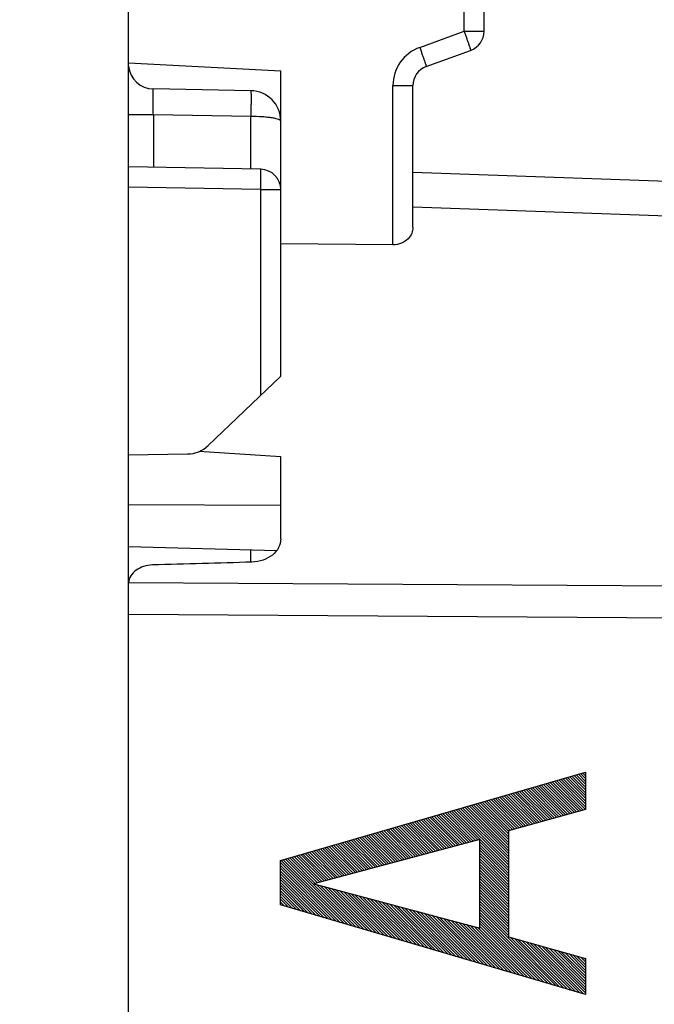
# Model space of a CAD drawing. Units: millimetres. Extents: x -94 to 36, y -26 to 48.
# Drawn here: x -77 to -71, y 14 to 23 of the extents above; entities that cross this region are included whole.
import ezdxf

# ---------------------------------------------------------------- set-up
doc = ezdxf.new("R2010")
doc.units = ezdxf.units.MM
doc.header["$LTSCALE"] = 16.335
doc.layers.get('0').update_dxf_attribs({"linetype": 'CONTINUOUS'})
doc.layers.add('ASSI', color=7, linetype='CONTINUOUS')
doc.layers.add('CURVE', color=7, linetype='CONTINUOUS')
doc.styles.get("Standard").update_dxf_attribs({"font": 'txt', "width": 0.8})
doc.dimstyles.new('DIMSTYLE_1', dxfattribs={"dimtxt": 3, "dimasz": 3, "dimexe": 1.5, "dimexo": 0.5, "dimgap": 0.75, "dimtad": 1, "dimtxsty": 'STANDARD', "dimblk": '_FILLED', "dimblk1": '_FILLED', "dimblk2": '_FILLED', "dimcen": 0, "dimazin": 2, "dimtfac": 1, "dimtofl": 0, "dimtmove": 0, "dimatfit": 3, "dimldrblk": '_FILLED', "dimfxl": 1, "dimtolj": 1, "dimarcsym": 0})

# ---------------------------------------------------------------- blocks, each defined once
blk = doc.blocks.new('_FILLED')
at = {"color": 0, "linetype": 'BYBLOCK'}
blk.add_solid([(0, 0), (-1, 0.3167), (-1, -0.3167)], dxfattribs=at)
blk = doc.blocks.new('*D2')
at = {"color": 7, "linetype": 'CONTINUOUS'}
for p, q in [((-74.3244, 23.9587), (-74.3244, 35.9)), ((-33.6244, 14.9957), (-33.6244, 35.9)), ((-74.3244, 34.4), (-53.9744, 34.4)), ((-33.6244, 34.4), (-53.9744, 34.4))]:
    blk.add_line(p, q, dxfattribs=at)
at = {"color": 7, "linetype": 'CONTINUOUS', "xscale": 3, "yscale": 3, "zscale": 3, "rotation": 180}
blk.add_blockref('_FILLED', (-74.3244, 34.4), dxfattribs=at)
at = {"color": 7, "linetype": 'CONTINUOUS', "xscale": 3, "yscale": 3, "zscale": 3}
blk.add_blockref('_FILLED', (-33.6244, 34.4), dxfattribs=at)
at = {"color": 7, "linetype": 'CONTINUOUS', "insert": (-53.9744, 38.15), "char_height": 3, "width": 13.178571, "attachment_point": 2, "line_spacing_factor": 0.9}
blk.add_mtext('{\\ftxt;\\W0.0001;\\H0.0001;\\~}{\\ftxt;\\W2.9285714286;\\H3.0; }{\\ftxt;\\W0.0001;\\H0.0001;\\~}', dxfattribs=at)
blk = doc.blocks.new('*D3')
at = {"color": 7, "linetype": 'CONTINUOUS'}
for p, q in [((-94.4244, 11.4217), (-94.4244, 45.9)), ((-33.6244, 3.5), (-33.6244, 45.9)), ((-94.4244, 44.4), (-64.0244, 44.4)), ((-33.6244, 44.4), (-64.0244, 44.4))]:
    blk.add_line(p, q, dxfattribs=at)
at = {"color": 7, "linetype": 'CONTINUOUS', "xscale": 3, "yscale": 3, "zscale": 3, "rotation": 180}
blk.add_blockref('_FILLED', (-94.4244, 44.4), dxfattribs=at)
at = {"color": 7, "linetype": 'CONTINUOUS', "xscale": 3, "yscale": 3, "zscale": 3}
blk.add_blockref('_FILLED', (-33.6244, 44.4), dxfattribs=at)
at = {"color": 7, "linetype": 'CONTINUOUS', "insert": (-64.0244, 48.15), "char_height": 3, "width": 13.178571, "attachment_point": 2, "line_spacing_factor": 0.9}
blk.add_mtext('{\\ftxt;\\W0.0001;\\H0.0001;\\~}{\\ftxt;\\W2.9285714286;\\H3.0; }{\\ftxt;\\W0.0001;\\H0.0001;\\~}', dxfattribs=at)

msp = doc.modelspace()

# ---------------------------------------------------------------- linework, layer by layer
at = {"layer": 'ASSI', "color": 7, "linetype": 'CONTINUOUS'}
for p, q in [((-76.2244, -26.4), (-76.2244, 26.4)), ((-72.7244, 23.29), (-72.7244, 23.7424)), ((-73.2928, 22.9431), (-72.856, 23.1021)), ((-76.2244, 22.9786), (-74.7244, 22.9)), ((-74.7244, 19.8977), (-74.7244, 22.9)), ((-75.0191, 22.7051), (-75.9787, 22.7219)), ((-73.4244, 21.3626), (-73.4244, 22.7552)), ((-74.9209, 21.9319), (-76.2244, 21.9546)), ((-68.0244, 21.7114), (-73.4244, 21.9)), ((-73.6209, 21.1892), (-74.7244, 21.1978)), ((-74.7244, 19.8977), (-75.4395, 19.2147)), ((-76.2244, 19.1215), (-75.6415, 19.1317)), ((-74.7244, 18.2959), (-74.7244, 19.1031)), ((-76.2229, 18.2216), (-74.7646, 18.1809))]:
    msp.add_line(p, q, dxfattribs=at)
at = {"layer": 'ASSI', "color": 250, "linetype": 'CONTINUOUS'}
for p, q in [((-72.9209, 23.29), (-72.9209, 23.7424)), ((-73.3577, 23.1311), (-72.9209, 23.29)), ((-72.9209, 23.29), (-72.7244, 23.29)), ((-73.6209, 21.1892), (-73.6209, 22.7552)), ((-73.6209, 22.7552), (-73.4244, 22.7552)), ((-76.2244, 22.4719), (-75.9787, 22.4719)), ((-75.9787, 22.4719), (-75.9787, 21.9503)), ((-75.9787, 22.4719), (-75.0191, 22.4552)), ((-75.0191, 21.9336), (-75.0191, 22.4552)), ((-74.9209, 21.7319), (-76.2244, 21.7546)), ((-74.9209, 19.71), (-74.9209, 21.7319)), ((-74.9209, 21.7319), (-74.7244, 21.7319)), ((-68.0366, 21.3655), (-73.4244, 21.5598)), ((-76.2244, 18.6361), (-74.7244, 18.6287)), ((-75.0191, 18.0677), (-75.0191, 18.188)), ((-70.4209, 17.8291), (-76.2235, 17.8643)), ((-70.4209, 17.5155), (-76.2244, 17.5512))]:
    msp.add_line(p, q, dxfattribs=at)
at = {"layer": 'ASSI', "color": 7, "linetype": 'CONTINUOUS'}
for centre, radius, start, end in [((-72.9244, 23.29), 0.2, 290, 360), ((-75.9744, 22.9719), 0.25, 186.03698, 269), ((-73.2244, 22.7552), 0.2, 110, 180), ((-75.0244, 22.4052), 0.3, 0, 89), ((-74.9244, 21.7319), 0.2, 0, 89), ((-75.6467, 19.4316), 0.3, 271, 313.68434)]:
    msp.add_arc(centre, radius, start, end, dxfattribs=at)
at = {"layer": 'ASSI', "color": 250, "linetype": 'CONTINUOUS'}
msp.add_arc((-73.2209, 22.7552), 0.4, 110.00253, 179.99747, dxfattribs=at)
at = {"layer": 'ASSI', "color": 7, "linetype": 'CONTINUOUS'}
for centre, major_axis, ratio, start_param, end_param in [((-1425.9154, 0), (1491.5229, 0), 0.030245, 6.720449, 6.721724), ((-218.3689, -7.3026), (591.6545, 21.9522), 0.034894, 1.324762, 1.326467)]:
    msp.add_ellipse(centre, major_axis=major_axis, ratio=ratio, start_param=start_param, end_param=end_param, dxfattribs=at)
at = {"layer": 'ASSI', "color": 250, "linetype": 'CONTINUOUS'}
for points, knots in [([(-72.9209, 23.29), (-72.9165, 23.2779), (-72.9078, 23.254), (-72.8954, 23.2193), (-72.8841, 23.1873), (-72.8743, 23.1593), (-72.8672, 23.1388), (-72.8627, 23.1252), (-72.8601, 23.1173), (-72.8583, 23.1111), (-72.8566, 23.1063), (-72.8564, 23.104), (-72.8557, 23.1022), (-72.856, 23.1021)], [0, 0, 0, 0, 0.195144, 0.382988, 0.555758, 0.707097, 0.831327, 0.88169, 0.923599, 0.956635, 0.980458, 0.994917, 1, 1, 1, 1]), ([(-73.3577, 23.1311), (-73.3533, 23.1189), (-73.3446, 23.095), (-73.3322, 23.0603), (-73.3209, 23.0283), (-73.3111, 23.0003), (-73.3041, 22.9798), (-73.2995, 22.9662), (-73.2969, 22.9583), (-73.2951, 22.9522), (-73.2935, 22.9473), (-73.2932, 22.9451), (-73.2925, 22.9432), (-73.2928, 22.9431)], [0, 0, 0, 0, 0.194904, 0.382934, 0.555803, 0.707119, 0.831237, 0.881656, 0.923602, 0.956602, 0.980422, 0.994903, 1, 1, 1, 1]), ([(-75.9787, 22.4719), (-75.979, 22.4882), (-75.9795, 22.5201), (-75.9801, 22.5664), (-75.9805, 22.6091), (-75.9806, 22.6464), (-75.9805, 22.6737), (-75.9803, 22.6917), (-75.9801, 22.7022), (-75.9798, 22.7102), (-75.9797, 22.7166), (-75.9791, 22.7194), (-75.9792, 22.7219), (-75.9787, 22.7219)], [0, 0, 0, 0, 0.194973, 0.382623, 0.555457, 0.706979, 0.831292, 0.881717, 0.923638, 0.956685, 0.980514, 0.99494, 1, 1, 1, 1]), ([(-75.0191, 22.7051), (-75.0187, 22.7051), (-75.0188, 22.7027), (-75.0182, 22.6999), (-75.0181, 22.6935), (-75.0178, 22.6854), (-75.0176, 22.6749), (-75.0174, 22.6568), (-75.0173, 22.6296), (-75.0174, 22.5923), (-75.0178, 22.5496), (-75.0184, 22.5033), (-75.0189, 22.4714), (-75.0191, 22.4552)], [0, 0, 0, 0, 0.005124, 0.019617, 0.043482, 0.076569, 0.118536, 0.16896, 0.293301, 0.444714, 0.617473, 0.805173, 1, 1, 1, 1]), ([(-75.0191, 22.4552), (-74.9812, 22.4551), (-74.9261, 22.4533), (-74.8564, 22.447), (-74.8123, 22.441), (-74.7762, 22.4337), (-74.7518, 22.4267), (-74.7374, 22.4199), (-74.729, 22.4148), (-74.7244, 22.4089), (-74.7244, 22.4052)], [0, 0, 0, 0, 0.372603, 0.540392, 0.687542, 0.809101, 0.901515, 0.936366, 0.963611, 1, 1, 1, 1]), ([(-74.9209, 21.7319), (-74.9207, 21.7449), (-74.9203, 21.7704), (-74.9198, 21.8074), (-74.9195, 21.8416), (-74.9194, 21.8715), (-74.9195, 21.8932), (-74.9196, 21.9076), (-74.9198, 21.9161), (-74.92, 21.9225), (-74.9201, 21.9276), (-74.9206, 21.9299), (-74.9206, 21.9319), (-74.9209, 21.9319)], [0, 0, 0, 0, 0.194827, 0.382527, 0.555286, 0.706699, 0.83104, 0.881464, 0.923431, 0.956518, 0.980383, 0.994876, 1, 1, 1, 1])]:
    msp.add_open_spline(points, degree=3, knots=knots, dxfattribs=at)
at = {"layer": 'ASSI', "color": 7, "linetype": 'CONTINUOUS'}
for points, knots in [([(-73.4244, 21.3626), (-73.4244, 21.3424), (-73.4328, 21.2999), (-73.4714, 21.2427), (-73.5365, 21.1995), (-73.5918, 21.189), (-73.6209, 21.1892)], [0, 0, 0, 0, 0.209147, 0.435813, 0.697903, 1, 1, 1, 1]), ([(-74.7244, 18.2959), (-74.7244, 18.2665), (-74.7405, 18.2048), (-74.8054, 18.1305), (-74.899, 18.0812), (-74.9714, 18.0687), (-75.0087, 18.0677)], [0, 0, 0, 0, 0.220035, 0.457921, 0.720112, 1, 1, 1, 1]), ([(-75.9875, 18.0399), (-76.0169, 18.0391), (-76.0741, 18.0296), (-76.1493, 17.9923), (-76.2038, 17.9357), (-76.2209, 17.8878), (-76.2235, 17.8643)], [0, 0, 0, 0, 0.276943, 0.538169, 0.777623, 1, 1, 1, 1])]:
    msp.add_open_spline(points, degree=3, knots=knots, dxfattribs=at)
at = {"layer": 'CURVE', "color": 250, "linetype": 'CONTINUOUS'}
for p, q in [((-74.7276, 15.1324), (-71.7249, 16.0007)), ((-71.7249, 16.0007), (-71.7249, 15.6351)), ((-71.7249, 15.6351), (-72.4849, 15.4232)), ((-72.4849, 15.4232), (-72.4849, 14.3805)), ((-72.7673, 15.3401), (-74.3994, 14.9039)), ((-72.7673, 14.4677), (-72.7673, 15.3401)), ((-74.7276, 14.6962), (-74.7276, 15.1324)), ((-74.3994, 14.9039), (-72.7673, 14.4677)), ((-71.7249, 13.8155), (-74.7276, 14.6962)), ((-72.4849, 14.3805), (-71.7249, 14.1686)), ((-71.7249, 14.1686), (-71.7249, 13.8155))]:
    msp.add_line(p, q, dxfattribs=at)
at = {"layer": 'CURVE', "color": 7, "linetype": 'CONTINUOUS'}
for p, q in [((-71.7249, 15.9384), (-71.7732, 15.9867)), ((-71.7249, 15.9661), (-71.7517, 15.9929)), ((-71.7249, 15.9939), (-71.7302, 15.9992)), ((-71.8349, 15.6044), (-72.1176, 15.8871)), ((-71.8132, 15.6105), (-72.0961, 15.8934)), ((-71.7915, 15.6165), (-72.0745, 15.8996)), ((-71.7698, 15.6226), (-72.053, 15.9058)), ((-71.7481, 15.6286), (-72.0315, 15.912)), ((-71.7264, 15.6346), (-72.01, 15.9182)), ((-71.7249, 15.6609), (-71.9884, 15.9245)), ((-71.7249, 15.6886), (-71.9669, 15.9307)), ((-71.7249, 15.7164), (-71.9454, 15.9369)), ((-71.7249, 15.7441), (-71.9239, 15.9431)), ((-71.7249, 15.7719), (-71.9023, 15.9494)), ((-71.7249, 15.7996), (-71.8808, 15.9556)), ((-71.7249, 15.8274), (-71.8593, 15.9618)), ((-71.7249, 15.8551), (-71.8378, 15.968)), ((-71.7249, 15.8829), (-71.8163, 15.9743)), ((-71.7249, 15.9106), (-71.7947, 15.9805)), ((-72.1604, 15.5137), (-72.4404, 15.7938)), ((-72.1387, 15.5197), (-72.4189, 15.8)), ((-72.117, 15.5258), (-72.3974, 15.8062)), ((-72.0953, 15.5318), (-72.3759, 15.8124)), ((-72.0736, 15.5379), (-72.3543, 15.8187)), ((-72.0519, 15.5439), (-72.3328, 15.8249)), ((-72.0302, 15.55), (-72.3113, 15.8311)), ((-72.0085, 15.556), (-72.2898, 15.8373)), ((-71.9868, 15.5621), (-72.2682, 15.8436)), ((-71.9651, 15.5681), (-72.2467, 15.8498)), ((-71.9434, 15.5742), (-72.2252, 15.856)), ((-71.9217, 15.5802), (-72.2037, 15.8622)), ((-71.9, 15.5863), (-72.1822, 15.8685)), ((-71.8783, 15.5923), (-72.1606, 15.8747)), ((-71.8566, 15.5984), (-72.1391, 15.8809)), ((-72.4849, 15.3943), (-72.7848, 15.6942)), ((-72.4849, 15.422), (-72.7633, 15.7004)), ((-72.4642, 15.429), (-72.7418, 15.7066)), ((-72.4425, 15.4351), (-72.7202, 15.7129)), ((-72.4208, 15.4411), (-72.6987, 15.7191)), ((-72.3991, 15.4472), (-72.6772, 15.7253)), ((-72.3774, 15.4532), (-72.6557, 15.7315)), ((-72.3557, 15.4593), (-72.6341, 15.7378)), ((-72.334, 15.4653), (-72.6126, 15.744)), ((-72.3123, 15.4714), (-72.5911, 15.7502)), ((-72.2906, 15.4774), (-72.5696, 15.7564)), ((-72.2689, 15.4834), (-72.5481, 15.7627)), ((-72.2472, 15.4895), (-72.5265, 15.7689)), ((-72.2255, 15.4955), (-72.505, 15.7751)), ((-72.2038, 15.5016), (-72.4835, 15.7813)), ((-72.1821, 15.5076), (-72.462, 15.7876)), ((-72.8521, 15.3175), (-73.1292, 15.5946)), ((-72.8302, 15.3233), (-73.1077, 15.6008)), ((-72.8083, 15.3292), (-73.0861, 15.6071)), ((-72.7864, 15.335), (-73.0646, 15.6133)), ((-72.4849, 15.0612), (-73.0431, 15.6195)), ((-72.4849, 15.089), (-73.0216, 15.6257)), ((-72.4849, 15.1167), (-73, 15.632)), ((-72.4849, 15.1445), (-72.9785, 15.6382)), ((-72.4849, 15.1722), (-72.957, 15.6444)), ((-72.4849, 15.2), (-72.9355, 15.6506)), ((-72.4849, 15.2278), (-72.914, 15.6569)), ((-72.4849, 15.2555), (-72.8924, 15.6631)), ((-72.4849, 15.2833), (-72.8709, 15.6693)), ((-72.4849, 15.311), (-72.8494, 15.6755)), ((-72.4849, 15.3388), (-72.8279, 15.6817)), ((-72.4849, 15.3665), (-72.8063, 15.688)), ((-73.1805, 15.2297), (-73.452, 15.5013)), ((-73.1586, 15.2356), (-73.4305, 15.5075)), ((-73.1367, 15.2414), (-73.409, 15.5137)), ((-73.1148, 15.2473), (-73.3875, 15.5199)), ((-73.093, 15.2531), (-73.3659, 15.5262)), ((-73.0711, 15.259), (-73.3444, 15.5324)), ((-73.0492, 15.2648), (-73.3229, 15.5386)), ((-73.0273, 15.2707), (-73.3014, 15.5448)), ((-73.0054, 15.2765), (-73.2799, 15.5511)), ((-72.9835, 15.2824), (-73.2583, 15.5573)), ((-72.9616, 15.2882), (-73.2368, 15.5635)), ((-72.9397, 15.2941), (-73.2153, 15.5697)), ((-72.9178, 15.2999), (-73.1938, 15.5759)), ((-72.8959, 15.3058), (-73.1722, 15.5822)), ((-72.874, 15.3116), (-73.1507, 15.5884)), ((-73.5309, 15.1361), (-73.7964, 15.4017)), ((-73.509, 15.1419), (-73.7749, 15.4079)), ((-73.4871, 15.1478), (-73.7534, 15.4141)), ((-73.4652, 15.1536), (-73.7318, 15.4204)), ((-73.4433, 15.1595), (-73.7103, 15.4266)), ((-73.4214, 15.1653), (-73.6888, 15.4328)), ((-73.3995, 15.1712), (-73.6673, 15.439)), ((-73.3776, 15.177), (-73.6458, 15.4452)), ((-73.3557, 15.1829), (-73.6242, 15.4515)), ((-73.3338, 15.1888), (-73.6027, 15.4577)), ((-73.3119, 15.1946), (-73.5812, 15.4639)), ((-73.29, 15.2005), (-73.5597, 15.4701)), ((-73.2681, 15.2063), (-73.5381, 15.4764)), ((-73.2462, 15.2122), (-73.5166, 15.4826)), ((-73.2243, 15.218), (-73.4951, 15.4888)), ((-73.2024, 15.2239), (-73.4736, 15.495)), ((-73.8593, 15.0483), (-74.1193, 15.3083)), ((-73.8374, 15.0542), (-74.0977, 15.3146)), ((-73.8155, 15.06), (-74.0762, 15.3208)), ((-73.7936, 15.0659), (-74.0547, 15.327)), ((-73.7717, 15.0717), (-74.0332, 15.3332)), ((-73.7498, 15.0776), (-74.0116, 15.3394)), ((-73.7279, 15.0834), (-73.9901, 15.3457)), ((-73.706, 15.0893), (-73.9686, 15.3519)), ((-73.6841, 15.0951), (-73.9471, 15.3581)), ((-73.6622, 15.101), (-73.9256, 15.3643)), ((-73.6403, 15.1068), (-73.904, 15.3706)), ((-73.6184, 15.1127), (-73.8825, 15.3768)), ((-73.5965, 15.1185), (-73.861, 15.383)), ((-73.5746, 15.1244), (-73.8395, 15.3892)), ((-73.5528, 15.1302), (-73.8179, 15.3955)), ((-72.4849, 15.0335), (-72.7673, 15.3159)), ((-74.2096, 14.9547), (-74.4636, 15.2087)), ((-74.1877, 14.9605), (-74.4421, 15.215)), ((-74.1658, 14.9664), (-74.4206, 15.2212)), ((-74.1439, 14.9722), (-74.3991, 15.2274)), ((-74.122, 14.9781), (-74.3775, 15.2336)), ((-74.1001, 14.9839), (-74.356, 15.2399)), ((-74.0782, 14.9898), (-74.3345, 15.2461)), ((-74.0563, 14.9956), (-74.313, 15.2523)), ((-74.0345, 15.0015), (-74.2915, 15.2585)), ((-74.0126, 15.0073), (-74.2699, 15.2648)), ((-73.9907, 15.0132), (-74.2484, 15.271)), ((-73.9688, 15.019), (-74.2269, 15.2772)), ((-73.9469, 15.0249), (-74.2054, 15.2834)), ((-73.925, 15.0308), (-74.1838, 15.2897)), ((-73.9031, 15.0366), (-74.1623, 15.2959)), ((-73.8812, 15.0425), (-74.1408, 15.3021)), ((-72.4849, 15.0057), (-72.7673, 15.2882)), ((-72.4849, 14.978), (-72.7673, 15.2604)), ((-72.4849, 14.9502), (-72.7673, 15.2327)), ((-74.1394, 14.5237), (-74.7276, 15.112)), ((-74.1002, 14.5122), (-74.7219, 15.1341)), ((-74.0609, 14.5007), (-74.7004, 15.1403)), ((-74.0216, 14.4892), (-74.6789, 15.1465)), ((-73.9824, 14.4777), (-74.6574, 15.1527)), ((-74.3848, 14.9079), (-74.6358, 15.159)), ((-74.3629, 14.9137), (-74.6143, 15.1652)), ((-74.341, 14.9196), (-74.5928, 15.1714)), ((-74.3191, 14.9254), (-74.5713, 15.1776)), ((-74.2972, 14.9313), (-74.5497, 15.1839)), ((-74.2753, 14.9371), (-74.5282, 15.1901)), ((-74.2534, 14.943), (-74.5067, 15.1963)), ((-74.2315, 14.9488), (-74.4852, 15.2025)), ((-72.4849, 14.9225), (-72.7673, 15.2049)), ((-72.4849, 14.8947), (-72.7673, 15.1772)), ((-72.4849, 14.867), (-72.7673, 15.1494)), ((-72.4849, 14.8392), (-72.7673, 15.1217)), ((-74.1787, 14.5352), (-74.7276, 15.0842)), ((-74.2179, 14.5468), (-74.7276, 15.0565)), ((-74.2572, 14.5583), (-74.7276, 15.0287)), ((-72.4849, 14.8115), (-72.7673, 15.0939)), ((-72.4849, 14.7837), (-72.7673, 15.0662)), ((-72.4849, 14.756), (-72.7673, 15.0384)), ((-74.2965, 14.5698), (-74.7276, 15.001)), ((-74.3357, 14.5813), (-74.7276, 14.9732)), ((-74.375, 14.5928), (-74.7276, 14.9455)), ((-74.4142, 14.6043), (-74.7276, 14.9177)), ((-72.4849, 14.7282), (-72.7673, 15.0107)), ((-72.4849, 14.7005), (-72.7673, 14.9829)), ((-72.4849, 14.6727), (-72.7673, 14.9552)), ((-72.4849, 14.645), (-72.7673, 14.9274)), ((-74.4535, 14.6158), (-74.7276, 14.89)), ((-74.4928, 14.6274), (-74.7276, 14.8622)), ((-74.532, 14.6389), (-74.7276, 14.8344)), ((-73.9431, 14.4661), (-74.3741, 14.8972)), ((-73.9039, 14.4546), (-74.3362, 14.887)), ((-73.8646, 14.4431), (-74.2983, 14.8769)), ((-73.8253, 14.4316), (-74.2605, 14.8668)), ((-73.7861, 14.4201), (-74.2226, 14.8567)), ((-73.7468, 14.4086), (-74.1848, 14.8466)), ((-73.7076, 14.3971), (-74.1469, 14.8364)), ((-73.6683, 14.3855), (-74.109, 14.8263)), ((-72.4849, 14.6172), (-72.7673, 14.8997)), ((-72.4849, 14.5895), (-72.7673, 14.8719)), ((-72.4849, 14.5617), (-72.7673, 14.8442)), ((-74.5713, 14.6504), (-74.7276, 14.8067)), ((-74.6105, 14.6619), (-74.7276, 14.7789)), ((-74.6498, 14.6734), (-74.7276, 14.7512)), ((-74.6891, 14.6849), (-74.7276, 14.7234)), ((-73.629, 14.374), (-74.0712, 14.8162)), ((-73.5898, 14.3625), (-74.0333, 14.8061)), ((-73.5505, 14.351), (-73.9954, 14.796)), ((-73.5113, 14.3395), (-73.9576, 14.7858)), ((-73.472, 14.328), (-73.9197, 14.7757)), ((-73.4327, 14.3164), (-73.8818, 14.7656)), ((-73.3935, 14.3049), (-73.844, 14.7555)), ((-73.3542, 14.2934), (-73.8061, 14.7454)), ((-73.315, 14.2819), (-73.7682, 14.7353)), ((-73.2757, 14.2704), (-73.7304, 14.7251)), ((-72.4849, 14.534), (-72.7673, 14.8164)), ((-72.4849, 14.5062), (-72.7673, 14.7887)), ((-72.4849, 14.4785), (-72.7673, 14.7609)), ((-72.4849, 14.4507), (-72.7673, 14.7332)), ((-73.2364, 14.2589), (-73.6925, 14.715)), ((-73.1972, 14.2474), (-73.6547, 14.7049)), ((-73.1579, 14.2358), (-73.6168, 14.6948)), ((-73.1187, 14.2243), (-73.5789, 14.6847)), ((-73.0794, 14.2128), (-73.5411, 14.6745)), ((-73.0401, 14.2013), (-73.5032, 14.6644)), ((-73.0009, 14.1898), (-73.4653, 14.6543)), ((-72.9616, 14.1783), (-73.4275, 14.6442)), ((-72.9224, 14.1667), (-73.3896, 14.6341)), ((-72.4849, 14.423), (-72.7673, 14.7054)), ((-72.4849, 14.3952), (-72.7673, 14.6777)), ((-72.0194, 13.9019), (-72.7673, 14.6499)), ((-72.8831, 14.1552), (-73.3517, 14.6239)), ((-72.8439, 14.1437), (-73.3139, 14.6138)), ((-72.8046, 14.1322), (-73.276, 14.6037)), ((-72.7653, 14.1207), (-73.2381, 14.5936)), ((-72.7261, 14.1092), (-73.2003, 14.5835)), ((-72.6868, 14.0977), (-73.1624, 14.5733)), ((-72.6476, 14.0861), (-73.1246, 14.5632)), ((-72.6083, 14.0746), (-73.0867, 14.5531)), ((-72.569, 14.0631), (-73.0488, 14.543)), ((-72.5298, 14.0516), (-73.011, 14.5329)), ((-72.0587, 13.9134), (-72.7673, 14.6222)), ((-72.0979, 13.9249), (-72.7673, 14.5944)), ((-72.1372, 13.9364), (-72.7673, 14.5667)), ((-72.1764, 13.948), (-72.7673, 14.5389)), ((-72.4905, 14.0401), (-72.9731, 14.5227)), ((-72.4513, 14.0286), (-72.9352, 14.5126)), ((-72.412, 14.0171), (-72.8974, 14.5025)), ((-72.3727, 14.0055), (-72.8595, 14.4924)), ((-72.3335, 13.994), (-72.8216, 14.4823)), ((-72.2942, 13.9825), (-72.7838, 14.4721)), ((-72.2157, 13.9595), (-72.7673, 14.5112)), ((-72.255, 13.971), (-72.7673, 14.4834)), ((-71.9801, 13.8904), (-72.4645, 14.3748)), ((-71.9409, 13.8789), (-72.426, 14.3641)), ((-71.9016, 13.8674), (-72.3875, 14.3534)), ((-71.8624, 13.8558), (-72.3491, 14.3426)), ((-71.8231, 13.8443), (-72.3106, 14.3319)), ((-71.7838, 13.8328), (-72.2721, 14.3212)), ((-71.7446, 13.8213), (-72.2337, 14.3105)), ((-71.7249, 13.8293), (-72.1952, 14.2997)), ((-71.7249, 13.8571), (-72.1567, 14.289)), ((-71.7249, 13.8848), (-72.1183, 14.2783)), ((-71.7249, 13.9126), (-72.0798, 14.2676)), ((-71.7249, 13.9403), (-72.0413, 14.2568)), ((-71.7249, 13.9681), (-72.0029, 14.2461)), ((-71.7249, 13.9958), (-71.9644, 14.2354)), ((-71.7249, 14.0236), (-71.9259, 14.2247)), ((-71.7249, 14.0513), (-71.8875, 14.214)), ((-71.7249, 14.0791), (-71.849, 14.2032)), ((-71.7249, 14.1068), (-71.8105, 14.1925)), ((-71.7249, 14.1346), (-71.7721, 14.1818)), ((-71.7249, 14.1623), (-71.7336, 14.1711))]:
    msp.add_line(p, q, dxfattribs=at)

# ---------------------------------------------------------------- dimensions: what is measured, and where the dimension line sits
at = {"color": 7, "linetype": 'CONTINUOUS'}
dim = msp.add_linear_dim(base=(-94.4244, 44.4), p1=(-33.6244, 3), p2=(-94.4244, 10.9217), angle=180, text='{\\ftxt;\\W0.0001;\\H0.0001;\\~}{\\ftxt;\\W2.9285714286;\\H3.0; }{\\ftxt;\\W0.0001;\\H0.0001;\\~}', dimstyle='DIMSTYLE_1', dxfattribs=at)
dim.commit()
dim.dimension.update_dxf_attribs({"geometry": '*D3', "text_midpoint": (-64.453, 44.4), "dimtype": 160})
dim = msp.add_linear_dim(base=(-33.6244, 34.4), p1=(-74.3244, 23.4587), p2=(-33.6244, 14.4957), text='{\\ftxt;\\W0.0001;\\H0.0001;\\~}{\\ftxt;\\W2.9285714286;\\H3.0; }{\\ftxt;\\W0.0001;\\H0.0001;\\~}', dimstyle='DIMSTYLE_1', dxfattribs=at)
dim.commit()
dim.dimension.update_dxf_attribs({"geometry": '*D2', "text_midpoint": (-54.403, 34.4), "dimtype": 160})

doc.saveas('drawing.dxf')
